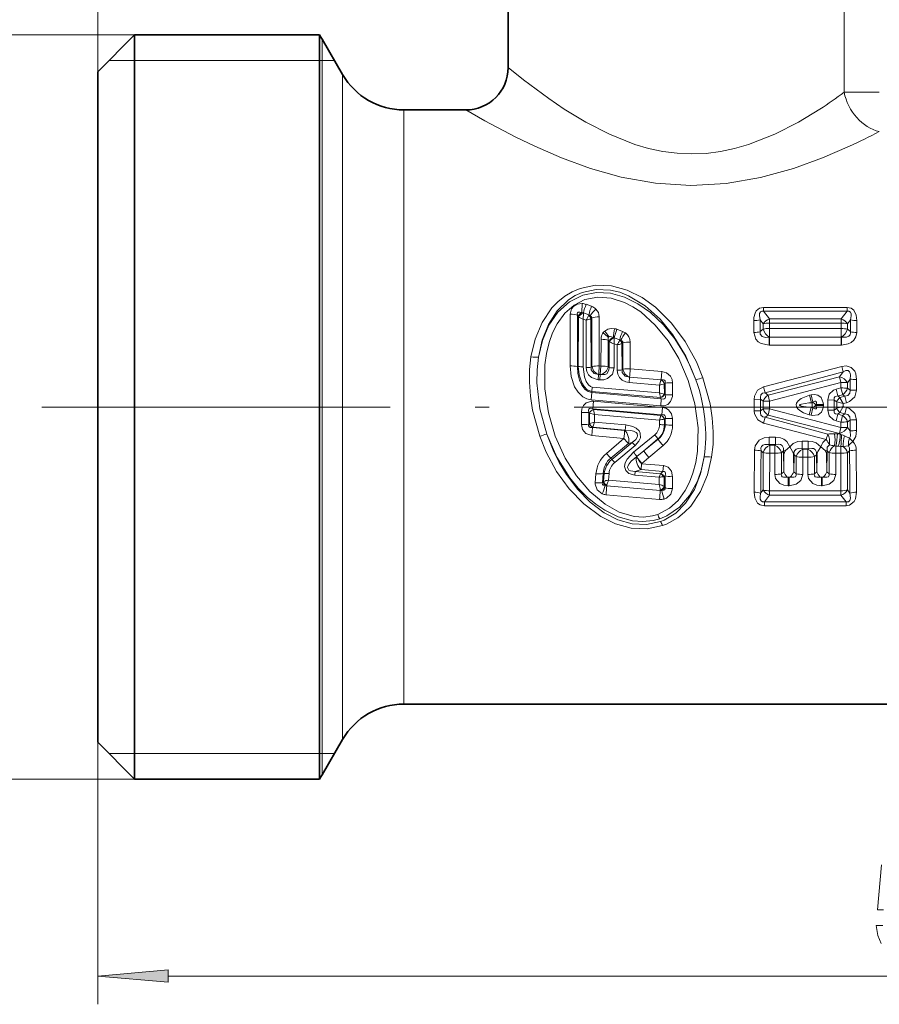
# Model space of a CAD drawing. Extents: x 0 to 210, y 0 to 297.
# Drawn here: x 74 to 105, y 134 to 168 of the extents above; entities that cross this region are included whole.
import ezdxf

# ---------------------------------------------------------------- set-up
doc = ezdxf.new("R2010")
doc.units = 0
doc.linetypes.add('DASHDOT', pattern=[18.5, 12, -3, 0.5, -3])

msp = doc.modelspace()

# ---------------------------------------------------------------- linework, layer by layer
at = {"color": 7, "lineweight": 13}
for p, q in [((77.109, 166.631), (77.109, 184.603)), ((103.483, 171.447), (103.483, 165.905)), ((78.409, 167.931), (72.352, 167.931)), ((85.042, 167.781), (85.042, 166.19)), ((77.509, 167.031), (78.409, 167.031)), ((78.409, 167.031), (84.943, 167.031)), ((84.943, 167.031), (85.042, 167.031)), ((85.042, 167.031), (85.475, 167.031)), ((85.763, 165.093), (85.763, 166.531)), ((85.042, 141.781), (85.042, 166.19)), ((103.483, 165.905), (104.723, 165.905)), ((85.763, 143.031), (85.763, 165.093)), ((87.928, 163.996), (87.928, 165.281)), ((87.928, 144.281), (87.928, 163.996)), ((94.217, 158.118), (94.223, 158.437)), ((94.556, 158.34), (94.366, 158.41)), ((93.796, 156.234), (93.801, 158.066)), ((94.056, 156.214), (94.057, 158.022)), ((94.057, 158.022), (94.086, 157.985)), ((94.268, 158.086), (94.265, 157.885)), ((94.458, 158.034), (94.268, 158.104)), ((94.268, 158.104), (94.268, 158.086)), ((94.458, 158.034), (94.452, 158.019)), ((100.629, 158.3), (103.588, 158.3)), ((100.629, 158.171), (100.629, 158.3)), ((100.629, 158.171), (103.588, 158.171)), ((100.629, 158.171), (100.842, 157.896)), ((103.375, 157.896), (103.588, 158.171)), ((103.588, 158.171), (103.588, 158.3)), ((94.086, 157.985), (94.094, 157.972)), ((94.086, 156.216), (94.094, 157.972)), ((94.259, 156.202), (94.265, 157.885)), ((94.363, 157.849), (94.265, 157.885)), ((94.363, 157.849), (94.369, 156.171)), ((94.542, 157.912), (94.534, 157.905)), ((94.534, 157.905), (94.542, 156.185)), ((94.571, 157.927), (94.542, 157.912)), ((94.571, 157.927), (94.572, 156.211)), ((94.827, 157.97), (94.831, 156.231)), ((100.29, 157.417), (100.286, 157.833)), ((100.515, 157.444), (100.509, 157.864)), ((100.509, 157.864), (100.619, 157.721)), ((100.619, 157.53), (100.619, 157.721)), ((100.842, 157.896), (103.375, 157.896)), ((100.842, 157.749), (100.842, 157.896)), ((100.842, 157.749), (103.375, 157.749)), ((100.843, 157.557), (100.842, 157.749)), ((103.375, 157.749), (103.374, 157.557)), ((103.375, 157.749), (103.375, 157.896)), ((103.598, 157.721), (103.708, 157.864)), ((103.598, 157.721), (103.598, 157.53)), ((103.708, 157.864), (103.703, 157.444)), ((103.931, 157.833), (103.927, 157.417)), ((95.452, 157.527), (95.65, 157.454)), ((100.515, 157.444), (100.619, 157.53)), ((103.374, 157.557), (100.843, 157.557)), ((100.843, 157.557), (100.843, 157.254)), ((103.374, 157.557), (103.374, 157.254)), ((103.703, 157.444), (103.598, 157.53)), ((94.889, 156.226), (94.891, 157.174)), ((95.148, 156.206), (95.149, 157.141)), ((95.149, 157.141), (95.176, 157.105)), ((95.15, 157.24), (95.171, 157.262)), ((95.182, 157.096), (95.176, 157.105)), ((95.179, 156.174), (95.182, 157.096)), ((95.356, 157.228), (95.327, 157.238)), ((95.351, 156.161), (95.354, 157.015)), ((95.354, 157.015), (95.356, 157.213)), ((95.354, 157.015), (95.46, 156.976)), ((95.356, 157.228), (95.554, 157.156)), ((95.356, 157.213), (95.356, 157.228)), ((95.46, 156.976), (95.462, 156.076)), ((95.548, 157.144), (95.554, 157.156)), ((95.632, 157.026), (95.637, 157.03)), ((95.632, 157.026), (95.635, 156.089)), ((95.665, 157.046), (95.637, 157.03)), ((95.665, 157.046), (95.665, 156.115)), ((95.922, 157.078), (95.924, 156.134)), ((100.835, 157.254), (100.827, 156.966)), ((100.843, 156.966), (100.827, 156.966)), ((100.843, 157.254), (100.835, 157.254)), ((100.843, 157.254), (100.843, 156.966)), ((103.374, 157.254), (100.843, 157.254)), ((103.374, 156.966), (100.843, 156.966)), ((103.374, 157.254), (103.374, 156.966)), ((103.382, 157.254), (103.374, 157.254)), ((103.39, 156.966), (103.374, 156.966)), ((103.382, 157.254), (103.39, 156.966)), ((94.056, 156.214), (94.086, 156.216)), ((94.572, 156.211), (94.542, 156.185)), ((94.807, 155.932), (94.791, 155.742)), ((94.807, 155.932), (94.865, 155.927)), ((94.831, 156.231), (94.889, 156.226)), ((94.865, 155.927), (94.849, 155.737)), ((94.865, 155.927), (94.889, 156.226)), ((95.179, 156.174), (95.148, 156.206)), ((95.665, 156.115), (95.635, 156.089)), ((95.924, 156.134), (97.041, 156.034)), ((97.017, 155.741), (97.041, 156.034)), ((100.63, 155.49), (103.395, 156.212)), ((100.686, 155.287), (103.448, 156.029)), ((103.316, 155.849), (103.448, 156.029)), ((103.395, 156.212), (103.448, 156.029)), ((94.791, 155.742), (94.849, 155.737)), ((95.898, 155.836), (95.882, 155.647)), ((95.882, 155.647), (96.955, 155.553)), ((95.9, 155.838), (95.898, 155.836)), ((95.898, 155.836), (97.012, 155.737)), ((95.9, 155.838), (97.017, 155.741)), ((96.955, 155.553), (97.01, 155.729)), ((97.01, 155.729), (97.012, 155.737)), ((97.017, 155.741), (97.012, 155.737)), ((97.128, 155.6), (97.13, 155.602)), ((97.128, 155.6), (97.129, 155.239)), ((97.158, 155.626), (97.13, 155.602)), ((97.158, 155.626), (97.158, 155.207)), ((97.417, 155.638), (97.418, 155.213)), ((103.316, 155.849), (100.792, 155.203)), ((103.369, 155.649), (100.849, 154.985)), ((103.316, 155.849), (103.369, 155.649)), ((103.369, 155.649), (103.369, 155.454)), ((103.599, 155.64), (103.689, 155.766)), ((103.599, 155.64), (103.599, 155.447)), ((103.688, 155.381), (103.689, 155.766)), ((103.918, 155.374), (103.918, 155.756)), ((94.565, 155.288), (94.543, 155.036)), ((94.565, 155.288), (94.569, 155.329)), ((97.021, 155.075), (94.565, 155.288)), ((94.569, 155.329), (94.584, 155.488)), ((96.987, 155.114), (94.569, 155.329)), ((96.956, 155.281), (94.584, 155.488)), ((96.955, 155.553), (96.956, 155.281)), ((96.956, 155.281), (96.987, 155.114)), ((97.124, 155.24), (97.129, 155.239)), ((97.158, 155.207), (97.129, 155.239)), ((100.63, 155.49), (100.686, 155.287)), ((100.686, 155.287), (100.792, 155.203)), ((103.369, 155.454), (103.198, 155.409)), ((103.258, 155.17), (103.198, 155.409)), ((103.429, 155.213), (103.369, 155.454)), ((103.688, 155.381), (103.599, 155.447)), ((96.999, 154.817), (94.543, 155.036)), ((94.599, 154.72), (94.621, 154.984)), ((97.066, 154.766), (94.621, 154.984)), ((96.987, 155.114), (96.988, 155.112)), ((97.021, 155.075), (96.988, 155.112)), ((97.021, 155.075), (96.999, 154.817)), ((100.3, 155.052), (100.53, 155.055)), ((100.3, 155.052), (100.3, 154.648)), ((100.53, 155.055), (100.53, 154.647)), ((100.53, 155.055), (100.619, 154.983)), ((100.619, 154.718), (100.619, 154.983)), ((100.792, 155.203), (100.849, 154.985)), ((100.849, 154.717), (100.849, 154.985)), ((102.31, 155.211), (102.258, 155.197)), ((102.324, 154.934), (102.258, 155.197)), ((102.376, 154.948), (102.31, 155.211)), ((102.376, 154.948), (102.324, 154.934)), ((102.365, 154.934), (102.324, 154.934)), ((102.376, 154.948), (102.365, 154.934)), ((102.489, 154.869), (102.474, 154.85)), ((102.489, 154.869), (102.749, 154.871)), ((102.489, 154.869), (102.489, 154.831)), ((102.749, 154.871), (102.749, 154.832)), ((103.132, 155.028), (102.902, 155.031)), ((102.902, 154.671), (102.902, 155.031)), ((103.132, 154.673), (103.132, 155.028)), ((103.132, 155.028), (103.22, 154.963)), ((103.221, 154.962), (103.221, 154.74)), ((103.221, 154.962), (103.45, 154.903)), ((103.429, 155.213), (103.258, 155.17)), ((103.258, 155.17), (103.333, 155.113)), ((103.333, 155.113), (103.504, 155.159)), ((103.333, 155.113), (103.334, 155.111)), ((103.334, 155.111), (103.45, 154.903)), ((103.504, 155.159), (103.429, 155.213)), ((103.45, 154.903), (103.564, 154.932)), ((103.45, 154.903), (103.45, 154.797)), ((103.564, 154.932), (103.504, 155.159)), ((75.445, 154.781), (75.135, 154.781)), ((94.457, 154.592), (94.198, 154.589)), ((94.198, 154.164), (94.198, 154.589)), ((94.457, 154.173), (94.457, 154.592)), ((94.457, 154.592), (94.486, 154.56)), ((94.487, 154.198), (94.486, 154.56)), ((94.486, 154.56), (94.489, 154.56)), ((94.489, 154.56), (94.659, 154.516)), ((97.043, 154.508), (94.599, 154.72)), ((94.599, 154.72), (94.627, 154.688)), ((97.009, 154.476), (94.628, 154.688)), ((94.628, 154.688), (94.659, 154.516)), ((97.043, 154.508), (97.066, 154.766)), ((100.3, 154.648), (100.53, 154.647)), ((100.619, 154.718), (100.53, 154.647)), ((100.619, 154.718), (100.849, 154.717)), ((103.369, 154.053), (100.849, 154.717)), ((102.314, 154.767), (102.249, 154.508)), ((102.378, 154.75), (102.313, 154.491)), ((102.378, 154.75), (102.314, 154.767)), ((102.365, 154.767), (102.314, 154.767)), ((102.378, 154.75), (102.365, 154.767)), ((102.489, 154.831), (102.474, 154.85)), ((102.489, 154.831), (102.749, 154.832)), ((103.132, 154.673), (102.902, 154.671)), ((103.221, 154.74), (103.132, 154.673)), ((103.254, 154.53), (103.195, 154.294)), ((103.45, 154.797), (103.22, 154.74)), ((103.334, 154.591), (103.254, 154.53)), ((103.428, 154.485), (103.254, 154.53)), ((103.45, 154.797), (103.334, 154.591)), ((103.334, 154.591), (103.509, 154.545)), ((103.428, 154.485), (103.509, 154.545)), ((103.45, 154.797), (103.568, 154.767)), ((103.568, 154.767), (103.509, 154.545)), ((94.485, 154.197), (94.457, 154.173)), ((94.485, 154.197), (94.487, 154.198)), ((94.605, 154.069), (94.66, 154.243)), ((96.956, 154.316), (94.659, 154.516)), ((94.66, 154.243), (94.659, 154.516)), ((94.66, 154.243), (95.762, 154.147)), ((96.956, 154.316), (96.955, 154.157)), ((97.009, 154.476), (96.956, 154.316)), ((97.01, 154.477), (97.009, 154.476)), ((97.01, 154.477), (97.043, 154.508)), ((97.129, 154.35), (97.124, 154.35)), ((97.129, 154.35), (97.158, 154.377)), ((97.129, 154.35), (97.129, 154.151)), ((97.158, 154.377), (97.158, 154.152)), ((97.418, 154.372), (97.417, 154.143)), ((100.634, 154.21), (100.69, 154.417)), ((100.634, 154.21), (102.846, 153.633)), ((100.792, 154.496), (100.69, 154.417)), ((100.69, 154.417), (102.901, 153.824)), ((103.315, 153.85), (100.792, 154.496)), ((102.313, 154.491), (102.249, 154.508)), ((103.369, 154.248), (103.195, 154.294)), ((103.369, 154.248), (103.369, 154.053)), ((103.599, 154.254), (103.688, 154.321)), ((103.599, 154.254), (103.599, 154.061)), ((103.689, 153.937), (103.688, 154.321)), ((103.918, 153.946), (103.917, 154.326)), ((94.593, 154.055), (94.569, 153.768)), ((94.603, 154.064), (94.593, 154.055)), ((94.593, 154.055), (95.726, 153.956)), ((94.603, 154.064), (94.605, 154.069)), ((94.603, 154.064), (95.746, 153.962)), ((95.746, 153.962), (95.726, 153.956)), ((95.746, 153.962), (95.762, 154.147)), ((97.158, 154.152), (97.129, 154.151)), ((103.241, 153.829), (103.341, 153.816)), ((103.315, 153.85), (103.369, 154.053)), ((103.341, 153.816), (103.315, 153.85)), ((103.689, 153.937), (103.599, 154.061)), ((94.569, 153.768), (95.702, 153.667)), ((95.079, 153.14), (95.702, 153.667)), ((95.233, 152.976), (95.859, 153.491)), ((95.273, 152.921), (95.989, 153.529)), ((95.989, 153.529), (95.859, 153.491)), ((96.787, 153.8), (96.038, 153.182)), ((96.904, 153.653), (96.404, 153.233)), ((96.908, 153.648), (96.404, 153.233)), ((96.908, 153.648), (96.904, 153.653)), ((100.832, 153.718), (101.052, 153.718)), ((100.832, 153.718), (100.832, 153.451)), ((101.052, 153.718), (101.052, 153.451)), ((102.003, 153.578), (102.214, 153.578)), ((102.003, 153.578), (102.003, 153.307)), ((102.214, 153.578), (102.214, 153.307)), ((103.388, 153.8), (103.341, 153.816)), ((95.375, 152.819), (96.094, 153.417)), ((96.404, 153.233), (96.156, 153.027)), ((97.083, 153.417), (96.581, 152.993)), ((100.31, 153.252), (100.301, 151.77)), ((100.545, 153.235), (100.619, 153.167)), ((100.619, 151.85), (100.619, 153.167)), ((100.832, 153.451), (101.052, 153.451)), ((100.832, 153.451), (100.853, 153.432)), ((100.849, 151.819), (100.853, 153.15)), ((101.031, 153.432), (100.853, 153.432)), ((100.853, 153.15), (100.853, 153.432)), ((101.031, 153.15), (100.853, 153.15)), ((101.031, 153.432), (101.052, 153.451)), ((101.031, 153.15), (101.031, 153.432)), ((101.031, 153.15), (101.033, 152.397)), ((101.265, 153.167), (101.339, 153.235)), ((101.265, 153.167), (101.265, 152.422)), ((101.404, 153.244), (101.339, 153.235)), ((101.345, 152.488), (101.339, 153.235)), ((101.558, 153.378), (101.404, 153.244)), ((101.558, 153.378), (101.661, 153.204)), ((102.003, 153.307), (102.214, 153.307)), ((102.02, 153.293), (102.003, 153.307)), ((102.198, 153.293), (102.02, 153.293)), ((102.02, 153.008), (102.02, 153.293)), ((102.198, 153.293), (102.214, 153.307)), ((102.198, 153.008), (102.198, 153.293)), ((102.659, 153.378), (102.556, 153.204)), ((102.659, 153.378), (102.813, 153.244)), ((102.813, 153.244), (102.878, 153.235)), ((102.872, 152.488), (102.878, 153.235)), ((102.952, 153.167), (102.878, 153.235)), ((102.952, 152.422), (102.952, 153.167)), ((103.135, 153.404), (103.187, 153.401)), ((103.185, 152.397), (103.187, 153.15)), ((103.187, 153.401), (103.287, 153.394)), ((103.187, 153.15), (103.187, 153.401)), ((103.364, 153.15), (103.187, 153.15)), ((103.364, 153.39), (103.287, 153.394)), ((103.447, 153.383), (103.364, 153.39)), ((103.364, 153.15), (103.364, 153.39)), ((103.364, 153.15), (103.368, 151.819)), ((103.631, 153.413), (103.447, 153.383)), ((103.599, 153.167), (103.673, 153.235)), ((103.599, 153.167), (103.599, 151.85)), ((103.917, 151.77), (103.908, 153.252)), ((95.233, 152.976), (95.273, 152.921)), ((96.146, 153.018), (96.156, 153.027)), ((96.325, 152.778), (96.334, 152.785)), ((96.581, 152.993), (96.334, 152.785)), ((101.345, 152.488), (101.355, 153.097)), ((101.696, 153.097), (101.71, 153.094)), ((101.706, 152.488), (101.696, 153.097)), ((101.706, 152.488), (101.71, 153.094)), ((101.785, 153.027), (101.71, 153.094)), ((101.785, 152.422), (101.785, 153.027)), ((102.018, 152.397), (102.02, 153.008)), ((102.198, 153.008), (102.02, 153.008)), ((102.198, 153.008), (102.199, 152.397)), ((102.432, 153.027), (102.507, 153.094)), ((102.432, 153.027), (102.432, 152.422)), ((102.522, 153.097), (102.507, 153.094)), ((102.511, 152.488), (102.507, 153.094)), ((102.511, 152.488), (102.522, 153.097)), ((102.872, 152.488), (102.862, 153.097)), ((94.938, 152.114), (94.966, 152.433)), ((94.966, 152.433), (95.005, 152.425)), ((95.154, 152.196), (95.174, 152.433)), ((96.101, 152.502), (96.088, 152.375)), ((96.305, 152.574), (96.101, 152.502)), ((96.998, 152.422), (96.101, 152.502)), ((96.305, 152.574), (96.325, 152.778)), ((97.08, 152.507), (96.305, 152.574)), ((97.1, 152.709), (96.325, 152.778)), ((97.004, 152.427), (97.08, 152.507)), ((97.08, 152.507), (97.1, 152.709)), ((101.345, 152.488), (101.265, 152.422)), ((101.706, 152.488), (101.785, 152.422)), ((102.511, 152.488), (102.432, 152.422)), ((102.872, 152.488), (102.952, 152.422)), ((94.686, 152.099), (94.713, 152.423)), ((94.973, 152.138), (94.938, 152.114)), ((94.973, 152.138), (94.982, 152.146)), ((94.982, 152.146), (95.005, 152.425)), ((95.154, 152.196), (96.95, 152.04)), ((96.951, 152.299), (96.088, 152.375)), ((96.951, 152.299), (96.95, 152.04)), ((97.004, 152.427), (96.998, 152.422)), ((97.123, 152.315), (97.096, 152.316)), ((97.123, 152.315), (97.121, 151.97)), ((97.123, 152.315), (97.157, 152.351)), ((97.157, 152.351), (97.157, 151.934)), ((97.415, 152.317), (97.413, 151.895)), ((101.509, 152.301), (101.472, 152.303)), ((101.542, 152.301), (101.509, 152.301)), ((101.509, 151.998), (101.509, 152.301)), ((101.542, 152.301), (101.578, 152.303)), ((101.542, 151.998), (101.542, 152.301)), ((102.676, 152.301), (102.639, 152.303)), ((102.708, 152.301), (102.676, 152.301)), ((102.676, 151.998), (102.676, 152.301)), ((102.708, 152.301), (102.745, 152.303)), ((102.708, 151.998), (102.708, 152.301)), ((95.092, 151.997), (95.097, 152.014)), ((95.092, 151.997), (96.983, 151.831)), ((96.983, 151.831), (96.981, 151.847)), ((97.129, 151.96), (97.121, 151.97)), ((97.129, 151.96), (97.157, 151.934)), ((100.619, 151.85), (100.531, 151.738)), ((100.849, 151.819), (100.849, 151.665)), ((100.849, 151.819), (103.368, 151.819)), ((101.542, 151.998), (101.509, 151.998)), ((102.708, 151.998), (102.676, 151.998)), ((103.368, 151.819), (103.368, 151.665)), ((103.599, 151.85), (103.686, 151.738)), ((95.067, 151.678), (96.959, 151.512)), ((100.849, 151.665), (100.663, 151.43)), ((100.663, 151.293), (100.663, 151.43)), ((103.555, 151.43), (100.663, 151.43)), ((100.849, 151.665), (103.368, 151.665)), ((103.368, 151.665), (103.555, 151.43)), ((103.555, 151.293), (103.555, 151.43)), ((103.555, 151.293), (100.663, 151.293)), ((77.109, 142.931), (77.109, 133.669)), ((78.409, 142.531), (77.509, 142.531)), ((84.943, 142.531), (78.409, 142.531)), ((85.042, 142.531), (84.943, 142.531)), ((85.475, 142.531), (85.042, 142.531)), ((78.409, 141.631), (72.352, 141.631)), ((79.599, 134.669), (132.618, 134.669))]:
    msp.add_line(p, q, dxfattribs=at)
at = {"color": 7, "lineweight": 35}
for p, q in [((91.609, 173.492), (91.609, 166.781)), ((77.109, 166.631), (78.409, 167.931)), ((78.409, 166.321), (78.409, 167.931)), ((78.409, 167.931), (84.943, 167.931)), ((84.943, 166.321), (84.943, 167.931)), ((85.763, 166.531), (85.042, 167.781)), ((77.109, 165.18), (77.109, 166.631)), ((78.409, 141.631), (78.409, 166.321)), ((84.943, 166.321), (84.943, 141.631)), ((77.109, 142.931), (77.109, 165.18)), ((87.928, 165.281), (90.109, 165.281)), ((87.928, 144.281), (110.573, 144.281)), ((77.109, 142.931), (78.409, 141.631)), ((85.763, 143.031), (85.042, 141.781)), ((78.409, 141.631), (84.943, 141.631))]:
    msp.add_line(p, q, dxfattribs=at)
at = {"color": 7, "linetype": 'DASHDOT', "lineweight": 13}
msp.add_line((75.445, 154.781), (145.379, 154.781), dxfattribs=at)
at = {"color": 7, "lineweight": 13}
for points in [[(91.609, 166.781), (92.157, 166.342), (93.049, 165.68), (93.592, 165.312)], [(93.592, 165.312), (94.353, 164.849), (95.188, 164.421), (96.087, 164.065), (96.573, 163.923), (97.07, 163.816), (97.577, 163.749), (98.089, 163.725), (98.602, 163.746), (99.111, 163.81), (99.611, 163.915), (100.099, 164.055), (101.027, 164.42), (101.863, 164.848), (102.625, 165.312)], [(90.109, 165.281), (90.783, 164.897), (91.885, 164.316), (92.55, 163.996)], [(92.55, 163.996), (93.491, 163.589), (94.514, 163.216), (95.606, 162.908), (96.814, 162.689), (98.059, 162.607), (99.312, 162.678), (100.53, 162.889), (101.686, 163.21), (102.717, 163.585), (103.668, 163.996)], [(94.152, 158.973), (94.701, 159.086), (95.266, 159.059), (95.819, 158.905), (96.339, 158.647), (96.815, 158.307), (97.383, 157.748), (97.866, 157.099), (98.26, 156.383), (98.493, 155.815)], [(92.417, 156.555), (92.563, 157.181), (92.808, 157.766), (93.157, 158.281), (93.371, 158.504), (93.611, 158.696), (93.871, 158.853), (94.152, 158.973)], [(92.679, 156.543), (92.811, 157.143), (93.03, 157.698), (93.341, 158.185), (93.74, 158.571), (93.973, 158.72), (94.224, 158.833)], [(94.251, 158.733), (93.772, 158.494), (93.367, 158.13), (93.049, 157.669), (92.82, 157.13), (92.679, 156.543)], [(94.224, 158.833), (94.717, 158.94), (95.23, 158.914), (95.55, 158.835), (95.863, 158.712), (96.45, 158.357), (96.975, 157.887), (97.43, 157.335), (97.891, 156.575), (98.242, 155.745)], [(98.242, 155.745), (98.058, 156.202), (97.84, 156.64), (97.496, 157.189), (97.096, 157.686), (96.642, 158.117), (96.197, 158.433), (95.718, 158.668), (95.227, 158.802), (94.731, 158.828), (94.251, 158.733)], [(94.323, 158.579), (93.941, 158.384), (93.611, 158.093), (93.342, 157.723), (93.182, 157.404), (93.058, 157.057), (92.966, 156.67), (92.91, 156.266), (92.905, 155.427), (93.031, 154.579), (93.276, 153.752), (93.629, 152.973), (94.026, 152.345), (94.496, 151.793), (95.033, 151.344), (95.537, 151.066), (96.065, 150.913), (96.394, 150.892), (96.714, 150.932), (96.894, 150.983)], [(93.801, 158.066), (93.846, 158.245), (93.936, 158.35), (94.05, 158.411), (94.223, 158.437)], [(96.894, 150.983), (97.311, 151.203), (97.615, 151.479), (97.866, 151.824), (98.018, 152.119), (98.139, 152.439), (98.238, 152.819), (98.299, 153.218), (98.318, 154.05), (98.206, 154.894), (97.975, 155.72), (97.635, 156.5), (97.259, 157.124), (96.81, 157.678), (96.295, 158.14), (96.016, 158.326), (95.725, 158.477), (95.252, 158.631), (94.777, 158.668), (94.323, 158.579)], [(94.057, 158.022), (94.052, 158.088), (94.064, 158.115), (94.085, 158.132), (94.104, 158.138), (94.145, 158.138), (94.217, 158.118)], [(94.513, 158.005), (94.552, 157.978), (94.571, 157.927)], [(100.629, 158.3), (100.487, 158.27), (100.374, 158.176), (100.332, 158.101), (100.292, 157.943), (100.286, 157.833)], [(100.629, 158.171), (100.574, 158.173), (100.522, 158.146), (100.492, 158.084), (100.487, 158.012), (100.509, 157.864)], [(103.931, 157.833), (103.91, 158.025), (103.819, 158.205), (103.733, 158.269), (103.588, 158.3)], [(103.708, 157.864), (103.73, 158.004), (103.727, 158.073), (103.703, 158.137), (103.651, 158.172), (103.588, 158.171)], [(95.371, 157.548), (95.251, 157.554), (95.127, 157.527), (95.021, 157.466)], [(100.29, 157.417), (100.362, 157.183), (100.448, 157.09), (100.553, 157.026), (100.827, 156.966)], [(100.515, 157.444), (100.519, 157.353), (100.582, 157.274), (100.698, 157.242), (100.835, 157.254)], [(103.382, 157.254), (103.567, 157.248), (103.649, 157.283), (103.691, 157.333), (103.706, 157.399), (103.703, 157.444)], [(103.39, 156.966), (103.622, 157.009), (103.734, 157.064), (103.828, 157.147), (103.895, 157.256), (103.927, 157.417)], [(95.327, 157.238), (95.256, 157.267), (95.219, 157.273), (95.186, 157.269), (95.171, 157.262)], [(95.665, 157.046), (95.657, 157.09), (95.627, 157.123), (95.589, 157.14)], [(92.417, 156.555), (92.369, 156.11), (92.361, 155.658), (92.395, 155.163), (92.471, 154.67), (92.724, 153.747)], [(92.679, 156.543), (92.633, 156.094), (92.628, 155.637), (92.732, 154.717), (92.975, 153.817)], [(93.796, 156.234), (93.835, 155.854), (93.959, 155.493), (94.082, 155.301), (94.251, 155.143), (94.389, 155.071), (94.543, 155.036)], [(94.056, 156.214), (94.072, 155.966), (94.131, 155.727), (94.209, 155.556), (94.315, 155.416), (94.433, 155.327), (94.565, 155.288)], [(94.086, 156.216), (94.117, 155.918), (94.208, 155.64), (94.294, 155.5), (94.404, 155.393), (94.569, 155.329)], [(94.259, 156.202), (94.308, 155.843), (94.371, 155.685), (94.454, 155.565), (94.524, 155.507), (94.584, 155.488)], [(94.369, 156.171), (94.39, 156.04), (94.452, 155.918), (94.552, 155.824), (94.791, 155.742)], [(94.542, 156.185), (94.548, 156.1), (94.648, 155.968), (94.807, 155.932)], [(94.849, 155.737), (94.987, 155.741), (95.124, 155.784), (95.296, 155.945), (95.351, 156.161)], [(94.865, 155.927), (95.021, 155.926), (95.094, 155.959), (95.173, 156.079), (95.179, 156.174)], [(95.462, 156.076), (95.482, 155.945), (95.544, 155.824), (95.643, 155.729), (95.763, 155.671), (95.882, 155.647)], [(95.635, 156.089), (95.64, 156.004), (95.739, 155.872), (95.898, 155.836)], [(97.417, 155.638), (97.4, 155.757), (97.346, 155.869), (97.203, 155.99), (97.041, 156.034)], [(103.918, 155.756), (103.893, 155.952), (103.854, 156.049), (103.73, 156.182), (103.549, 156.231), (103.395, 156.212)], [(103.689, 155.766), (103.706, 155.907), (103.698, 155.976), (103.676, 156.027), (103.623, 156.066), (103.545, 156.066), (103.448, 156.029)], [(97.158, 155.626), (97.162, 155.678), (97.155, 155.701), (97.132, 155.727), (97.098, 155.742), (97.017, 155.741)], [(98.8, 153.008), (98.848, 153.452), (98.856, 153.904), (98.822, 154.399), (98.746, 154.893), (98.493, 155.815)], [(100.63, 155.49), (100.424, 155.375), (100.311, 155.162), (100.3, 155.052)], [(100.686, 155.287), (100.601, 155.266), (100.541, 155.207), (100.522, 155.122), (100.53, 155.055)], [(102.31, 155.211), (102.43, 155.226), (102.556, 155.199), (102.671, 155.112), (102.745, 154.926), (102.749, 154.871)], [(102.902, 155.031), (102.953, 155.23), (103.108, 155.375), (103.198, 155.409)], [(103.688, 155.381), (103.683, 155.267), (103.613, 155.186), (103.504, 155.159)], [(103.918, 155.374), (103.856, 155.141), (103.671, 154.972), (103.564, 154.932)], [(94.198, 154.589), (94.213, 154.713), (94.268, 154.832), (94.372, 154.931), (94.563, 154.986), (94.621, 154.984)], [(96.999, 154.817), (97.124, 154.823), (97.247, 154.871), (97.349, 154.97), (97.414, 155.156), (97.418, 155.213)], [(97.021, 155.075), (97.095, 155.06), (97.128, 155.067), (97.157, 155.093), (97.167, 155.125), (97.158, 155.207)], [(102.249, 154.508), (102.044, 154.579), (101.945, 154.632), (101.853, 154.706), (101.813, 154.759), (101.787, 154.861), (101.801, 154.918), (101.862, 155.004), (101.962, 155.08), (102.258, 155.197)], [(102.314, 154.767), (102.045, 154.797), (101.961, 154.816), (101.927, 154.829), (101.914, 154.837), (101.909, 154.843), (101.907, 154.852), (101.908, 154.855), (101.912, 154.86), (101.932, 154.873), (101.971, 154.887), (102.237, 154.927), (102.324, 154.934)], [(102.376, 154.948), (102.449, 154.983), (102.472, 154.984), (102.482, 154.982), (102.497, 154.969), (102.502, 154.955), (102.502, 154.921), (102.489, 154.869)], [(103.132, 155.028), (103.125, 155.081), (103.129, 155.106), (103.147, 155.138), (103.178, 155.158), (103.258, 155.17)], [(94.457, 154.592), (94.448, 154.666), (94.457, 154.699), (94.481, 154.725), (94.517, 154.735), (94.599, 154.72)], [(97.066, 154.766), (97.176, 154.742), (97.278, 154.684), (97.387, 154.536), (97.418, 154.372)], [(100.634, 154.21), (100.427, 154.323), (100.312, 154.538), (100.3, 154.648)], [(100.69, 154.417), (100.605, 154.437), (100.543, 154.495), (100.523, 154.58), (100.53, 154.647)], [(102.749, 154.832), (102.733, 154.711), (102.675, 154.595), (102.561, 154.505), (102.367, 154.48), (102.313, 154.491)], [(102.489, 154.831), (102.504, 154.763), (102.5, 154.734), (102.488, 154.72), (102.47, 154.714), (102.441, 154.718), (102.378, 154.75)], [(102.902, 154.671), (102.951, 154.474), (103.105, 154.328), (103.195, 154.294)], [(103.132, 154.673), (103.124, 154.62), (103.128, 154.595), (103.145, 154.563), (103.175, 154.542), (103.254, 154.53)], [(103.688, 154.321), (103.685, 154.434), (103.616, 154.517), (103.509, 154.545)], [(103.917, 154.326), (103.858, 154.557), (103.675, 154.727), (103.568, 154.767)], [(94.593, 154.055), (94.512, 154.054), (94.479, 154.07), (94.459, 154.098), (94.453, 154.121), (94.457, 154.173)], [(97.043, 154.508), (97.096, 154.51), (97.12, 154.504), (97.149, 154.485), (97.163, 154.454), (97.166, 154.429), (97.158, 154.377)], [(94.569, 153.768), (94.355, 153.845), (94.235, 153.989), (94.198, 154.164)], [(95.989, 153.529), (96.116, 153.634), (96.17, 153.715), (96.183, 153.763), (96.163, 153.844), (96.129, 153.88), (96.044, 153.925), (95.945, 153.95), (95.746, 153.962)], [(96.094, 153.417), (96.231, 153.568), (96.286, 153.689), (96.28, 153.861), (96.242, 153.934), (96.134, 154.034), (96.011, 154.094), (95.762, 154.147)], [(103.689, 153.937), (103.701, 153.747), (103.672, 153.675)], [(103.918, 153.946), (103.89, 153.742), (103.786, 153.566)], [(97.066, 150.589), (96.516, 150.476), (95.951, 150.503), (95.398, 150.657), (94.879, 150.914), (94.287, 151.354), (93.767, 151.893), (93.323, 152.507), (92.958, 153.18), (92.724, 153.747)], [(96.994, 150.729), (96.5, 150.623), (95.987, 150.648), (95.48, 150.796), (95, 151.045), (94.504, 151.421), (94.061, 151.876), (93.672, 152.394), (93.418, 152.815), (93.197, 153.258), (92.975, 153.817)], [(92.975, 153.817), (93.33, 153.01), (93.795, 152.272), (94.085, 151.917), (94.403, 151.594), (94.703, 151.344), (95.021, 151.129), (95.498, 150.895), (95.998, 150.758), (96.371, 150.73), (96.737, 150.768), (96.966, 150.829)], [(100.832, 153.718), (100.652, 153.694), (100.48, 153.61), (100.334, 153.405), (100.31, 153.252)], [(101.558, 153.378), (101.459, 153.56), (101.35, 153.646), (101.227, 153.696), (101.052, 153.718)], [(102.003, 153.578), (101.84, 153.559), (101.679, 153.492), (101.558, 153.378)], [(102.659, 153.378), (102.492, 153.518), (102.353, 153.565), (102.214, 153.578)], [(96.088, 152.375), (95.876, 152.431), (95.762, 152.533), (95.723, 152.674), (95.75, 152.813), (95.815, 152.939), (96.038, 153.182)], [(100.832, 153.451), (100.68, 153.458), (100.611, 153.433), (100.565, 153.387), (100.542, 153.325), (100.545, 153.235)], [(101.339, 153.235), (101.342, 153.327), (101.289, 153.421), (101.231, 153.452), (101.173, 153.462), (101.052, 153.451)], [(102.003, 153.307), (101.851, 153.315), (101.781, 153.291), (101.733, 153.247), (101.709, 153.185), (101.71, 153.094)], [(102.507, 153.094), (102.508, 153.186), (102.453, 153.28), (102.394, 153.309), (102.335, 153.319), (102.214, 153.307)], [(102.965, 153.444), (102.884, 153.359), (102.878, 153.235)], [(103.673, 153.235), (103.673, 153.338), (103.631, 153.413)], [(96.101, 152.502), (95.933, 152.521), (95.873, 152.552), (95.831, 152.642), (95.839, 152.69), (95.882, 152.774), (95.96, 152.867), (96.146, 153.018)], [(96.966, 150.829), (97.213, 150.931), (97.659, 151.236), (98.021, 151.653), (98.294, 152.154), (98.441, 152.575), (98.538, 153.019)], [(98.538, 153.019), (98.406, 152.419), (98.188, 151.864), (97.876, 151.377), (97.531, 151.032), (97.119, 150.78), (96.994, 150.729)], [(98.8, 153.008), (98.654, 152.381), (98.41, 151.797), (98.06, 151.281), (97.846, 151.059), (97.606, 150.866), (97.207, 150.644), (97.066, 150.589)], [(97.08, 152.507), (97.126, 152.506), (97.162, 152.477), (97.169, 152.46), (97.172, 152.421), (97.157, 152.351)], [(97.1, 152.709), (97.265, 152.65), (97.376, 152.512), (97.415, 152.317)], [(94.929, 151.715), (94.75, 151.859), (94.685, 152.05), (94.686, 152.099)], [(95.043, 152.006), (94.971, 152.024), (94.946, 152.046), (94.936, 152.067), (94.938, 152.114)], [(101.509, 151.998), (101.354, 152.017), (101.203, 152.082), (101.06, 152.253), (101.033, 152.397)], [(101.472, 152.303), (101.344, 152.296), (101.291, 152.318), (101.267, 152.351), (101.261, 152.393), (101.265, 152.422)], [(102.018, 152.397), (101.955, 152.187), (101.786, 152.048), (101.542, 151.998)], [(101.785, 152.422), (101.789, 152.369), (101.759, 152.317), (101.706, 152.296), (101.578, 152.303)], [(102.676, 151.998), (102.52, 152.017), (102.369, 152.082), (102.227, 152.253), (102.199, 152.397)], [(102.639, 152.303), (102.511, 152.296), (102.458, 152.318), (102.434, 152.351), (102.427, 152.393), (102.432, 152.422)], [(103.185, 152.397), (103.122, 152.187), (102.953, 152.048), (102.708, 151.998)], [(102.952, 152.422), (102.955, 152.369), (102.925, 152.317), (102.872, 152.296), (102.745, 152.303)], [(97.157, 151.934), (97.158, 151.892), (97.132, 151.851), (97.106, 151.838), (97.04, 151.833)], [(97.413, 151.895), (97.356, 151.698), (97.204, 151.561), (97.118, 151.527)], [(100.301, 151.77), (100.324, 151.572), (100.423, 151.388), (100.514, 151.324), (100.663, 151.293)], [(100.531, 151.738), (100.511, 151.596), (100.516, 151.527), (100.544, 151.462), (100.598, 151.428), (100.663, 151.43)], [(103.555, 151.293), (103.666, 151.309), (103.839, 151.445), (103.883, 151.537), (103.917, 151.77)], [(103.555, 151.43), (103.629, 151.431), (103.684, 151.478), (103.706, 151.556), (103.686, 151.738)], [(104.804, 138.604), (104.662, 137.014), (104.869, 137.014)], [(104.851, 136.452), (104.61, 136.452), (104.667, 136.097), (104.794, 135.82)]]:
    msp.add_lwpolyline(points, dxfattribs=at)
msp.add_lwpolyline([(79.599, 134.887), (77.109, 134.669), (79.599, 134.451)], close=True, dxfattribs=at)
at = {"color": 7, "lineweight": 35}
for centre, radius, start, end in [((83.743, 167.031), 1.5, 30, 36.8699), ((90.109, 166.781), 1.5, 270.0001, 359.9999), ((87.928, 167.781), 2.5, 210, 270), ((87.928, 141.781), 2.5, 90, 150), ((83.743, 142.531), 1.5, 323.1301, 330)]:
    msp.add_arc(centre, radius, start, end, dxfattribs=at)
at = {"color": 7, "lineweight": 13}
for centre, radius, start, end in [((92.369, 181.047), 18.783, 303.0964, 306.2778), ((93.148, 186.709), 25.032, 294.8517, 297.5442), ((94.213, 157.993), 0.444, 69.8594, 88.695), ((96.299, 157.618), 2.089, 157.711, 166.5423), ((94.289, 157.914), 0.216, 109.379, 160.4962), ((94.2, 157.954), 0.164, 65.5039, 84.0707), ((93.369, 158.477), 1.176, 327.719, 337.0658), ((94.343, 157.852), 0.199, 15.4379, 56.7274), ((96.517, 157.538), 2.118, 157.7431, 166.4378), ((94.416, 157.891), 0.149, 49.3621, 73.6732), ((95.374, 157.476), 1.011, 130.9095, 148.4388), ((94.363, 157.907), 0.179, 1.7437, 33.0898), ((94.413, 157.946), 0.419, 44.5387, 69.9601), ((94.441, 157.964), 0.387, 1.0306, 45.6394), ((94.442, 158.448), 0.59, 233.8177, 252.4917), ((94.299, 158.342), 0.497, 277.4271, 298.2409), ((100.295, 158.613), 0.779, 269.3564, 285.9636), ((100.979, 157.493), 0.426, 108.701, 147.7082), ((100.829, 156.929), 0.819, 89.0876, 104.8835), ((103.238, 157.493), 0.426, 32.2918, 71.299), ((103.388, 156.929), 0.819, 75.1165, 90.9124), ((103.922, 158.613), 0.779, 254.0364, 270.6436), ((95.28, 157.18), 0.389, 145.9322, 181.0058), ((95.24, 157.201), 0.343, 129.5524, 145.008), ((94.262, 156.35), 1.258, 45.0733, 56.422), ((93.786, 156.393), 1.636, 32.1017, 40.9836), ((100.988, 156.582), 5.699, 170.2426, 173.391), ((97.873, 156.575), 2.601, 158.5503, 165.4625), ((95.302, 157.118), 0.435, 69.7791, 80.8093), ((98.118, 156.485), 2.652, 158.5775, 165.3413), ((96.983, 156.445), 1.559, 142.2391, 153.513), ((95.505, 157.06), 0.42, 54.0935, 69.768), ((95.526, 157.072), 0.397, 0.8469, 55.539), ((100.3, 158.305), 0.888, 269.3473, 283.9929), ((100.83, 156.686), 0.87, 89.1106, 104.0219), ((101.073, 157.663), 0.474, 196.389, 239.8292), ((103.144, 157.663), 0.474, 300.1708, 343.611), ((103.917, 158.305), 0.888, 256.0071, 270.6527), ((95.28, 157.19), 0.14, 158.9499, 200.7024), ((95.177, 157.236), 0.027, 102.1889, 170.4004), ((95.373, 157.032), 0.211, 102.6528, 159.7091), ((95.588, 157.741), 0.763, 237.8374, 252.1404), ((94.146, 157.78), 1.54, 328.5409, 335.5872), ((95.369, 157.628), 0.657, 277.928, 293.577), ((95.444, 156.981), 0.193, 13.6044, 57.5107), ((95.51, 157.014), 0.148, 57.9489, 73.0949), ((95.457, 157.016), 0.181, 4.4538, 43.0451), ((95.895, 156.188), 0.889, 88.2121, 105.0153), ((93.826, 154.863), 1.371, 80.3465, 91.2252), ((94.24, 157.111), 0.908, 260.2626, 271.2056), ((94.388, 157.1), 0.928, 268.818, 279.5293), ((94.802, 154.858), 1.373, 88.7767, 99.6339), ((94.937, 156.28), 0.371, 190.7352, 249.5359), ((94.778, 156.299), 0.382, 283.1401, 345.9034), ((95.332, 157.096), 0.935, 260.5399, 271.1742), ((95.481, 157.071), 0.994, 268.891, 278.8896), ((95.895, 154.665), 1.469, 88.8509, 98.9997), ((96.029, 156.185), 0.371, 190.9578, 249.6394), ((96.594, 157.259), 1.743, 281.9675, 287.8593), ((96.945, 155.55), 0.191, 15.2797, 69.9382), ((96.95, 155.563), 0.185, 12.1133, 70.1017), ((97.387, 153.338), 2.3, 89.2523, 95.7296), ((97.882, 157.48), 1.772, 281.7338, 290.1515), ((103.202, 155.398), 0.465, 31.3968, 75.8102), ((103.386, 152.986), 2.664, 85.4159, 90.3538), ((103.905, 158.062), 2.306, 264.6333, 270.3352), ((97.822, 158.45), 3.285, 254.7024, 257.7289), ((96.943, 155.3), 0.191, 283.3157, 341.7532), ((96.95, 155.296), 0.188, 281.5135, 342.1501), ((103.188, 155.567), 0.428, 304.2744, 343.7634), ((103.904, 159.147), 3.773, 266.7214, 270.2099), ((97.387, 150.668), 4.544, 89.6182, 92.8944), ((101.019, 154.844), 0.424, 122.3632, 160.8759), ((102.553, 154.851), 0.207, 156.017, 204.0886), ((102.353, 154.806), 0.13, 20.168, 84.3199), ((103.49, 154.877), 0.283, 123.5392, 162.3168), ((103.491, 154.872), 0.285, 123.3679, 161.6356), ((94.666, 154.504), 0.188, 101.6948, 162.6278), ((94.67, 154.502), 0.19, 102.6261, 162.4281), ((101.021, 154.853), 0.425, 198.6612, 237.3339), ((103.489, 154.828), 0.283, 198.1354, 236.7533), ((94.228, 157.347), 3.183, 269.4567, 274.1348), ((94.665, 154.238), 0.185, 192.6568, 250.344), ((95.168, 151.882), 2.415, 102.1544, 106.396), ((94.669, 154.247), 0.189, 194.8656, 250.2252), ((97.71, 151.031), 3.37, 100.0129, 102.9416), ((96.944, 154.301), 0.187, 15.1157, 69.6686), ((96.951, 154.303), 0.184, 14.9985, 71.3615), ((97.387, 159.16), 4.788, 267.2531, 270.3625), ((103.386, 158.576), 4.327, 269.7796, 272.8211), ((103.19, 154.131), 0.427, 16.6974, 56.0341), ((103.903, 149.415), 4.911, 89.8378, 92.5184), ((96.493, 154.157), 0.463, 309.5532, 359.9664), ((96.48, 154.144), 0.649, 310.7816, 0.5732), ((96.505, 154.161), 0.653, 308.1745, 359.1518), ((96.975, 152.117), 2.04, 85.6865, 90.5539), ((96.467, 154.141), 0.951, 310.3957, 0.1033), ((97.387, 157.22), 3.077, 265.7225, 270.5618), ((103.109, 152.209), 1.629, 88.9729, 97.3378), ((102.133, 153.628), 1.027, 347.4151, 11.7517), ((103.123, 152.955), 0.882, 82.3681, 89.0614), ((101.153, 153.876), 2.088, 346.8337, 358.7153), ((103.199, 154.302), 0.467, 284.3813, 328.8751), ((103.904, 151.26), 2.686, 89.7092, 94.6072), ((93.335, 152.083), 1.772, 101.7338, 110.1515), ((97.72, 155.307), 2.6, 219.0973, 224.2992), ((95.07, 152.562), 1.334, 39.8754, 46.4682), ((95.189, 152.415), 2.115, 35.8395, 40.9193), ((98.92, 154.994), 2.421, 213.7908, 220.6356), ((103.074, 153.27), 0.428, 122.0633, 165.3976), ((99.396, 151.337), 4.144, 30.5475, 33.6442), ((101.172, 153.881), 2.17, 347.0399, 358.2935), ((98.394, 153.889), 4.995, 354.2695, 358.9841), ((103.126, 152.918), 0.92, 66.4664, 73.4749), ((104.505, 153.443), 1.06, 162.5045, 183.2601), ((102.492, 151.477), 2.495, 61.7776, 66.3258), ((105.768, 151.398), 2.937, 132.4173, 136.6714), ((101.719, 151.5), 2.923, 44.9883, 48.0836), ((103.459, 153.261), 0.448, 358.8647, 43.0481), ((95.762, 152.338), 1.053, 130.4446, 175.3726), ((96.407, 154.221), 1.712, 219.1637, 226.6887), ((95.026, 152.283), 1.354, 33.3474, 41.6071), ((97.998, 154.233), 1.883, 212.09, 221.1699), ((100.326, 151.81), 1.442, 81.2641, 90.6359), ((-104.584, 154.324), 205.132, 359.2775, 359.69566), ((101.036, 153.033), 0.439, 114.6123, 162.109), ((100.848, 153.033), 0.439, 17.891, 65.3877), ((101.049, 154.544), 1.394, 269.2569, 278.9438), ((101.628, 153.085), 0.274, 144.689, 177.6398), ((101.437, 153.071), 0.26, 5.7684, 30.8524), ((102.205, 152.894), 0.44, 114.8626, 162.4634), ((102.013, 152.894), 0.44, 17.5366, 65.1374), ((102.78, 153.071), 0.26, 149.125, 174.2504), ((102.589, 153.085), 0.274, 2.3541, 35.3188), ((103.372, 153.031), 0.442, 122.3435, 161.986), ((102.606, 151.498), 1.978, 74.4723, 79.526), ((103.382, 154.544), 1.394, 269.2569, 278.9438), ((103.182, 153.033), 0.439, 17.9119, 52.868), ((103.892, 151.81), 1.442, 89.3641, 98.7359), ((308.8, 154.324), 205.13, 180.30433, 180.72251), ((95.724, 152.397), 0.758, 130.3198, 177.2944), ((95.751, 152.343), 0.751, 129.5673, 173.7202), ((95.736, 152.385), 0.564, 129.7714, 175.1762), ((94.691, 152.242), 0.895, 40.1264, 49.407), ((97.584, 153.913), 1.694, 211.887, 222.0536), ((97.627, 153.924), 1.724, 211.3917, 221.3866), ((102.215, 154.294), 1.286, 269.2041, 279.6961), ((94.812, 153.277), 0.859, 263.3696, 280.3749), ((95.111, 151.875), 0.56, 83.5286, 100.9191), ((101.941, 152.762), 0.656, 204.6207, 224.41), ((101.109, 152.762), 0.656, 315.5939, 335.3704), ((103.108, 152.762), 0.656, 204.6207, 224.41), ((102.276, 152.762), 0.656, 315.5939, 335.3704), ((95.162, 152.153), 0.19, 184.5088, 230.9916), ((95.188, 152.211), 0.217, 197.4905, 245.189), ((95.228, 151.607), 0.593, 97.1479, 114.5076), ((97.217, 151.449), 2.194, 160.0704, 165.0602), ((98.343, 151.846), 1.463, 156.8492, 161.9817), ((97.101, 151.659), 0.657, 90.3848, 103.149), ((96.915, 152.247), 0.193, 20.8286, 64.8052), ((96.952, 152.253), 0.182, 19.9842, 73.3536), ((101.049, 153.371), 0.973, 269.013, 282.8354), ((102.001, 153.371), 0.973, 257.1647, 270.987), ((102.216, 153.371), 0.973, 269.013, 282.8354), ((103.168, 153.371), 0.973, 257.1647, 270.987), ((93.112, 152.6), 2.021, 334.007, 342.8791), ((95.095, 152.152), 0.156, 250.3749, 268.9254), ((85.758, 152.57), 9.352, 354.5294, 356.4842), ((93.097, 151.323), 3.92, 7.6859, 10.5495), ((96.815, 151.46), 0.596, 59.047, 76.9081), ((87.988, 152.373), 9.012, 354.5116, 356.55), ((96.916, 152.064), 0.227, 286.6001, 335.2087), ((97.008, 151.987), 0.157, 261.1205, 281.7548), ((99.845, 152.391), 2.861, 191.2639, 197.5849), ((96.939, 151.999), 0.194, 301.1768, 348.5577), ((100.313, 151.003), 0.767, 73.4783, 90.9177), ((100.974, 152.057), 0.412, 210.2532, 252.3547), ((100.834, 152.618), 0.799, 254.3542, 271.1064), ((103.243, 152.057), 0.412, 287.6453, 329.7468), ((103.904, 151.003), 0.767, 89.0823, 106.5217), ((95.105, 152.108), 0.431, 245.8329, 264.9894), ((96.997, 151.944), 0.434, 264.9265, 286.1403), ((97.848, 151.328), 1.014, 199.8703, 209.5147), ((96.315, 150.296), 0.806, 21.3089, 32.529)]:
    msp.add_arc(centre, radius, start, end, dxfattribs=at)
for centre, major_axis, ratio, start_param, end_param in [((104.723, 165.905), (0.767, -1.289), 0.784105, 4.276131, 5.634394), ((93.801, 157.975), (0.3, -0.001), 0.303629, 0.55245, 1.571943), ((94.222, 157.995), (0.133, 0.07), 0.467074, 0.984784, 2.540588), ((94.827, 157.882), (0.3, 0.001), 0.294764, 1.569725, 2.590935), ((103.374, 157.48), (-0.3, 0.001), 0.256505, 3.869137, 4.713443), ((94.891, 157.107), (0.3, -0.001), 0.221115, 0.538315, 1.571364), ((95.311, 157.112), (0.131, 0.074), 0.546534, 0.93414, 2.501762), ((92.417, 156.605), (0.297, -0.045), 0.16705, 4.737691, 5.822419), ((94.831, 156.191), (0.026, 0.299), 0.011668, 1.436871, 2.617955), ((94.889, 156.186), (-0.3, 0), 0.133549, 3.670418, 4.712586), ((95.924, 156.096), (0.026, 0.299), 0.010873, 1.445909, 2.61796), ((95.722, 154.776), (1.288, -3.943), 0.650654, 0.910465, 1.604224), ((103.369, 155.435), (-0.3, 0), 0.062182, 3.841352, 4.712445), ((100.849, 154.98), (0.3, 0), 0.018885, 1.570791, 2.443311), ((100.849, 154.719), (0.074, 0.291), 0.001471, 3.839725, 4.706643), ((102.387, 154.851), (0.0792, 0.061), 0.727973, 3.958865, 5.465913), ((103.369, 154.263), (-0.074, -0.291), 0.012216, 1.523085, 2.443398), ((95.702, 153.698), (-0.026, -0.299), 0.008932, 1.468009, 2.617971), ((95.702, 153.698), (0.083, -0.288), 0.531943, 0.631644, 2.509949), ((102.846, 153.601), (-0.078, -0.29), 0.028522, 3.840066, 4.606634), ((102.846, 153.601), (0.039, -0.297), 0.395244, 0.9636, 2.366524), ((103.369, 154.074), (-0.3, 0), 0.067263, 1.570731, 2.441555), ((103.786, 153.532), (-0.052, -0.295), 0.502236, 4.296824, 5.211528), ((100.853, 153.195), (0.3, -0.001), 0.150757, 3.813883, 4.712708), ((103.187, 153.195), (0.3, -0.001), 0.150757, 3.813883, 4.712708), ((96.325, 152.833), (0.1, -0.283), 0.574063, 3.81645, 5.626315), ((98.8, 152.957), (0.297, -0.045), 0.16705, 1.596099, 2.680827), ((102.02, 153.057), (0.3, -0.001), 0.163909, 3.815575, 4.712769), ((94.686, 152.174), (0.299, -0.026), 0.247023, 4.733487, 5.741021), ((97.415, 152.385), (0.3, -0.001), 0.227761, 3.680847, 4.712994), ((97.413, 151.975), (0.3, -0.001), 0.266731, 3.687034, 4.713244), ((103.368, 151.901), (-0.3, -0.001), 0.273759, 1.569645, 2.446945)]:
    msp.add_ellipse(centre, major_axis=major_axis, ratio=ratio, start_param=start_param, end_param=end_param, dxfattribs=at)
msp.add_solid([(79.599, 134.887), (77.109, 134.669), (79.599, 134.887), (79.599, 134.451)], dxfattribs=at)

doc.saveas('drawing.dxf')
